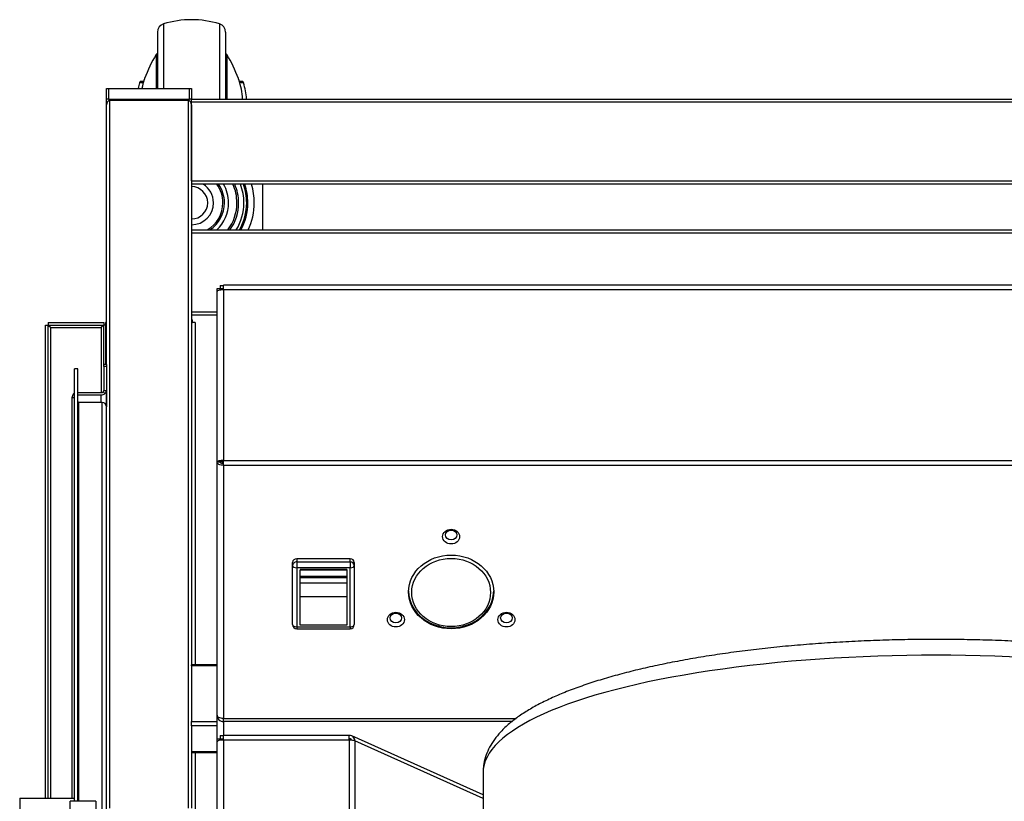
# Model space of a CAD drawing. Units: millimetres. Extents: x -1638 to 1619, y -4 to 2469.
# Drawn here: x -431 to 32, y 2101 to 2468 of the extents above; entities that cross this region are included whole.
import ezdxf

# ---------------------------------------------------------------- set-up
doc = ezdxf.new("R2010")
doc.units = ezdxf.units.MM
doc.layers.add('EQUIPMENT', color=5, linetype='Continuous', lineweight=30)

# ---------------------------------------------------------------- blocks, each defined once
blk = doc.blocks.new('Vizu Mega Tumbler Plan')
at = {"layer": 'EQUIPMENT'}
for p, q in [((-363.17, -1.97), (-363.17, -32.25)), ((-336.83, -1.97), (-336.83, -37.25)), ((-366, -5.8), (-366, -32.25)), ((-334, -5.8), (-334, -37.25)), ((-366.59, -16.32), (-366.59, -32.25)), ((-333.41, -16.32), (-333.41, -37.25)), ((-390, -37.25), (-390, -32.25)), ((-390, -32.25), (-389, -32.25)), ((-389, -32.25), (-351, -32.25)), ((-389, -32.25), (-389, -37.25)), ((-372.68, -29.63), (-374.41, -29.63)), ((-372.51, -29.04), (-374.07, -29.04)), ((-351, -37.25), (-351, -32.25)), ((-351, -32.25), (-350, -32.25)), ((-350, -32.25), (-350, -37.25)), ((-325.93, -29.04), (-327.49, -29.04)), ((-325.59, -29.63), (-327.32, -29.63)), ((-390, -40.03), (-390, -37.25)), ((-389, -37.25), (-390, -37.25)), ((-390, -161.94), (-390, -40.03)), ((-389, -37.25), (-388.5, -37.25)), ((-389, -37.25), (-351, -37.25)), ((-388.5, -37.25), (-351.5, -37.25)), ((-388.5, -37.25), (-388.5, -37.91)), ((-351.5, -37.91), (-388.5, -37.91)), ((-388.5, -37.91), (-388.5, -370.25)), ((-351.5, -37.91), (-351.5, -37.25)), ((-351.5, -37.25), (-351, -37.25)), ((-351.5, -370.25), (-351.5, -37.91)), ((-350, -37.25), (-351, -37.25)), ((-350, -37.25), (350, -37.25)), ((-350, -38.75), (-350, -37.25)), ((-350, -75.75), (-350, -38.75)), ((350, -38.75), (-350, -38.75)), ((-350, -40.03), (-350, -302.99)), ((-350, -75.75), (350, -75.75)), ((350, -77.25), (-350, -77.25)), ((-316.5, -98.75), (-316.5, -77.25)), ((-350, -98.75), (350, -98.75)), ((350, -100.25), (-350, -100.25)), ((-336.5, -124.79), (-336.5, -126.24)), ((-336.5, -124.79), (-335, -124.79)), ((-335, -126.91), (-335, -124.69)), ((335, -124.69), (-335, -124.69)), ((-338, -126.24), (-336.5, -126.24)), ((-338, -127.69), (-338, -126.24)), ((-338, -207.8), (-338, -127.69)), ((-336.5, -127.02), (-336.5, -126.24)), ((-336.5, -126.24), (-335, -126.24)), ((-336.5, -126.24), (-336.5, -127.02)), ((-335, -126.91), (-335, -207.04)), ((335, -126.91), (-335, -126.91)), ((-350, -137.25), (-338, -137.25)), ((-338, -138.75), (-350, -138.75)), ((-418.6, -143.43), (-417.4, -143.43)), ((-418.6, -365.67), (-418.6, -143.43)), ((-417.4, -142.22), (-417.4, -143.43)), ((-417.4, -142.22), (-391.2, -142.22)), ((-417.4, -143.43), (-416.2, -144.63)), ((-417.4, -365.67), (-417.4, -143.43)), ((-417.4, -143.43), (-416.2, -144.63)), ((-417.4, -143.43), (-391.2, -143.43)), ((-391.2, -143.43), (-392.4, -144.63)), ((-391.2, -143.43), (-392.4, -144.63)), ((-391.2, -142.22), (-391.2, -143.43)), ((-390.5, -143.43), (-391.2, -143.43)), ((-391.2, -161.94), (-391.2, -143.43)), ((-390, -143.43), (-390.5, -143.43)), ((-390.5, -143.43), (-390.5, -161.94)), ((-349.55, -142.23), (-350.18, -142.23)), ((-350, -141.03), (-349.55, -141.03)), ((-350, -142.23), (-349.55, -142.23)), ((-348.35, -142.23), (-350, -142.23)), ((-349.55, -142.23), (-349.55, -141.03)), ((-348.35, -142.23), (-348.35, -302.99)), ((-416.2, -144.63), (-392.4, -144.63)), ((-416.2, -365.67), (-416.2, -144.63)), ((-392.4, -144.63), (-392.4, -175.12)), ((-391.2, -162.82), (-391.2, -161.94)), ((-390, -161.94), (-391.2, -161.94)), ((-390, -161.94), (-390, -162.82)), ((-405, -367.1), (-405, -164)), ((-403.5, -164), (-405, -164)), ((-403.5, -367.1), (-403.5, -164)), ((-391.2, -162.82), (-391.2, -174.21)), ((-390, -162.82), (-391.2, -162.82)), ((-390, -162.82), (-390, -174.21)), ((-405, -176.23), (-405.5, -175.77)), ((-403.5, -175.12), (-392.4, -175.12)), ((-391.55, -174.79), (-390.7, -175.58)), ((-391.2, -174.21), (-390, -174.21)), ((-390, -181.75), (-390, -174.21)), ((-390, -174.21), (-390, -181.75)), ((-406.2, -177.54), (-406.2, -365.67)), ((-405, -177.54), (-406.2, -177.54)), ((-403.5, -176.23), (-392.4, -176.23)), ((-403, -367.1), (-403, -179.75)), ((-392, -179.75), (-403, -179.75)), ((-392.4, -179.75), (-392.4, -176.23)), ((-392, -377.55), (-392, -179.75)), ((-390, -371.75), (-390, -181.75)), ((-338, -207.84), (-338, -207.8)), ((-336.5, -207.8), (-338, -207.8)), ((-338, -326.67), (-338, -207.84)), ((-336.5, -207.84), (-338, -207.84)), ((-336.5, -207.8), (-336.5, -207.84)), ((-335.6, -207.46), (-335.6, -208.51)), ((-335, -209.32), (-335, -207.04)), ((-335, -207.04), (335, -207.04)), ((-335, -209.32), (-335, -328.19)), ((335, -209.32), (-335, -209.32)), ((-275.5, -253.17), (-300.5, -253.17)), ((-300.5, -253.17), (-300.5, -254.67)), ((-275.5, -254.67), (-275.5, -253.17)), ((-302.5, -256.4), (-302.5, -254.9)), ((-302.5, -284.11), (-302.5, -256.4)), ((-300.5, -254.67), (-275.5, -254.67)), ((-300.5, -254.67), (-300.5, -257.4)), ((-275.5, -257.4), (-300.5, -257.4)), ((-300.5, -257.4), (-300.5, -285.11)), ((-277, -258.27), (-299, -258.27)), ((-299, -258.27), (-299, -258.47)), ((-299, -261.45), (-299, -258.47)), ((-277, -258.47), (-299, -258.47)), ((-277, -258.27), (-277, -258.47)), ((-277, -258.47), (-277, -261.45)), ((-275.5, -254.67), (-275.5, -257.4)), ((-275.5, -285.11), (-275.5, -257.4)), ((-273.5, -254.9), (-273.5, -256.4)), ((-273.5, -256.4), (-273.5, -284.11)), ((-299, -262.13), (-299, -261.45)), ((-277, -261.45), (-299, -261.45)), ((-299, -264.61), (-299, -262.13)), ((-277, -262.13), (-299, -262.13)), ((-277, -261.45), (-277, -262.13)), ((-277, -262.13), (-277, -264.61)), ((-299, -271.02), (-299, -264.61)), ((-277, -264.61), (-299, -264.61)), ((-277, -264.61), (-277, -271.02)), ((-299, -284.44), (-299, -271.02)), ((-277, -271.02), (-299, -271.02)), ((-277, -271.02), (-277, -284.44)), ((-300.5, -285.11), (-275.5, -285.11)), ((-300.5, -285.11), (-300.5, -286.11)), ((-300.5, -286.11), (-275.5, -286.11)), ((-277, -284.44), (-299, -284.44)), ((-275.5, -285.11), (-275.5, -286.11)), ((-350, -303.43), (-350, -302.99)), ((-338, -302.99), (-350, -302.99)), ((-350, -303.43), (-350, -329.59)), ((-338, -303.43), (-350, -303.43)), ((-338, -326.69), (-338, -326.67)), ((-338, -337.71), (-338, -326.69)), ((-335, -329.59), (-335, -328.19)), ((-335, -328.19), (-197.5, -328.19)), ((-350, -331.71), (-350, -329.59)), ((-350, -329.59), (-338, -329.59)), ((-350, -331.71), (-350, -370.25)), ((-350, -331.71), (-350, -343.73)), ((-338, -331.71), (-350, -331.71)), ((-335, -329.59), (-335, -336.16)), ((-199.24, -329.59), (-335, -329.59)), ((-338, -337.71), (-336.5, -337.71)), ((-338, -339.16), (-338, -337.71)), ((-336.5, -336.26), (-336.5, -337.71)), ((-336.5, -336.26), (-335, -336.26)), ((-336.5, -337.71), (-335, -337.71)), ((-336.5, -338.48), (-336.5, -337.71)), ((-336.5, -338.49), (-336.5, -337.71)), ((-335, -338.38), (-335, -336.16)), ((-275.87, -336.16), (-335, -336.16)), ((-275.86, -337.71), (-275.86, -336.26)), ((-275.86, -337.71), (-274.83, -338.17)), ((-213, -364.05), (-274.63, -336.42)), ((-338, -545.63), (-338, -339.16)), ((-275.87, -338.38), (-335, -338.38)), ((-335, -338.38), (-335, -544.15)), ((-275.87, -338.38), (-275.87, -506.05)), ((-213, -365.79), (-273.27, -338.77)), ((-273.27, -338.77), (-273.27, -504.88)), ((-350, -343.73), (-338, -343.73)), ((-350, -344.17), (-338, -344.17)), ((-348.35, -344.17), (-348.35, -375.25)), ((-213, -353.6), (-213, -477.86)), ((-430.76, -365.67), (-430.76, -373.17)), ((-430.76, -365.67), (-405, -365.67)), ((-407, -371.55), (-407, -367.1)), ((-395, -367.1), (-407, -367.1)), ((-395, -367.1), (-395, -371.55))]:
    blk.add_line(p, q, dxfattribs=at)
for centre, radius, start, end in [((-362, -5.8), 4, 107.0186, 180), ((-350, -45), 45, 72.9814, 107.0186), ((-338, -5.8), 4, 0, 72.9814), ((-311, -50), 65, 148.7906, 159.9025), ((-365.14, -17.2), 1.7, 120.4223, 148.7906), ((-334.86, -17.2), 1.7, 31.2094, 59.5777), ((-389, -50), 65, 20.0997, 31.2094), ((-364.97, -30.39), 7.58, 158.7401, 162.4151), ((-335.03, -30.39), 7.58, 17.5849, 21.2661), ((-350, -86), 7.6, 0, 90), ((-350, -86), 10.3, 0, 58.1589), ((-350, -86), 14.75, 0, 36.3859), ((-350, -86), 15.46, 0, 34.4707), ((-350, -86), 17.42, 0, 30.1455), ((-350, -86), 21.33, 0, 24.2219), ((-350, -86), 22.12, 0, 23.2985), ((-350, -86), 24.61, 0, 20.8309), ((-350, -86), 25.92, 0, 19.7269), ((-350, -86), 26.47, 0, 19.3018), ((-350, -86), 29.5, 0, 17.2541), ((-350, -86), 7.6, 270, 0), ((-350, -86), 10.3, 270, 0), ((-350, -86), 14.75, 300.185, 0), ((-350, -86), 15.46, 304.4399, 0), ((-350, -86), 17.42, 312.9647, 0), ((-350, -86), 21.33, 323.2857, 0), ((-350, -86), 22.12, 324.8071, 0), ((-350, -86), 24.61, 328.7901, 0), ((-350, -86), 25.92, 330.5384, 0), ((-350, -86), 26.47, 331.2068, 0), ((-350, -86), 29.5, 334.3925, 0), ((-403.6, -177.55), 2.6, 136.8465, 179.8405), ((-391.89, -174.19), 0.689, 299.3168, 358.2464), ((-391.73, -174.19), 1.73, 306.4349, 359.1272), ((-403, -179.25), 0.5, 180, 270), ((-392, -181.75), 2, 0, 90), ((-300.5, -284.11), 2, 180, 270), ((-275.5, -284.11), 2, 270, 0), ((-335.05, -326.64), 2.95, 181.0278, 271.0605), ((-310.6, -337.53), 34.75, 358.5959, 2.263)]:
    blk.add_arc(centre, radius, start, end, dxfattribs=at)
for centre, major_axis, ratio, start_param, end_param in [((-311, -39.75), (-65, 0), 0.707107, -0.221958, -0.163844), ((-311, -38.69), (63, 0), 0.707107, 2.901597, 2.996604), ((-389, -38.69), (-63, 0), 0.707107, 3.17384, 3.381588), ((-389, -39.75), (-65, 0), 0.707107, 3.195946, 3.36355), ((-388.5, -40.03), (0, 2.12), 0.707107, 0, 1.570796), ((-351.5, -40.03), (0, 2.12), 0.707107, 4.712389, 6.283185), ((-335, -127.69), (-3, 0), 0.258819, 4.712389, 6.283185), ((-388.8, -143.43), (0, 2.4), 0.707107, 0.785398, 1.570796), ((-349.55, -143.43), (0, 2.4), 0.707107, 0, 0.265378), ((-403.8, -177.35), (-2.4, 0), 0.927184, 5.235988, 5.497787), ((-392.4, -174.01), (-1.2, 0), 0.927184, 1.570796, 2.356194), ((-392.4, -174.01), (-2.4, 0), 0.927184, 1.570796, 2.356194), ((-300.5, -254.9), (-2, 0), 0.866025, 4.712389, 6.283185), ((-275.5, -254.9), (-2, 0), 0.866025, 3.141593, 4.712389), ((-300.5, -256.4), (2, 0), 0.866025, 1.570796, 3.141593), ((-300.5, -256.4), (2, 0), 0.5, 3.141593, 4.712389), ((-275.5, -256.4), (2, 0), 0.866025, 0, 1.570796), ((-275.5, -256.4), (2, 0), 0.5, 4.712389, 6.283185), ((-228, -268.26), (-20, 0), 0.866025, 0, 3.141593), ((-300.5, -284.11), (2, 0), 0.5, 3.141593, 4.712389), ((-275.5, -284.11), (2, 0), 0.5, 4.712389, 6.283185), ((0, -353.6), (213, 0), 0.258819, 0, 3.141593), ((-335, -339.16), (-3, 0), 0.258819, 4.712389, 6.283185), ((-275.87, -339.16), (3, 0), 0.258819, 0.523599, 1.570796)]:
    blk.add_ellipse(centre, major_axis=major_axis, ratio=ratio, start_param=start_param, end_param=end_param, dxfattribs=at)
for centre, major_axis in [((-228, -242.77), (-4, 0)), ((-228, -242.02), (-2.7, 0)), ((-228, -268.76), (20, 0)), ((-228, -269.01), (18.5, 0)), ((-253.98, -281.75), (-4, 0)), ((-253.98, -281), (2.7, 0)), ((-202.02, -281.75), (-4, 0)), ((-202.02, -281), (2.7, 0))]:
    blk.add_ellipse(centre, major_axis=major_axis, ratio=0.866025, dxfattribs=at)
for points, knots in [([(-374.41, -29.63), (-374.37, -29.53), (-374.34, -29.44), (-374.28, -29.29), (-374.24, -29.22), (-374.18, -29.12), (-374.15, -29.09), (-374.11, -29.05), (-374.09, -29.04), (-374.07, -29.04)], [0, 0, 0, 0, 0.25, 0.25, 0.5, 0.5, 0.75, 0.75, 0.9221524, 0.9221524, 0.9221524, 0.9221524]), ([(-325.93, -29.04), (-325.91, -29.04), (-325.89, -29.05), (-325.85, -29.09), (-325.82, -29.12), (-325.72, -29.27), (-325.66, -29.43), (-325.59, -29.63)], [0.0773285, 0.0773285, 0.0773285, 0.0773285, 0.25, 0.25, 0.5, 0.5, 1, 1, 1, 1]), ([(-335, -207.04), (-335.39, -207.04), (-335.79, -207.06), (-336.51, -207.14), (-336.84, -207.19), (-337.4, -207.33), (-337.62, -207.42), (-337.92, -207.6), (-338, -207.7), (-338, -207.8)], [0, 0, 0, 0, 0.25, 0.25, 0.5, 0.5, 0.75, 0.75, 1, 1, 1, 1]), ([(-335, -209.32), (-335.39, -209.32), (-335.79, -209.29), (-336.51, -209.14), (-336.84, -209.03), (-337.4, -208.75), (-337.62, -208.59), (-337.92, -208.23), (-338, -208.03), (-338, -207.84)], [0, 0, 0, 0, 0.25, 0.25, 0.5, 0.5, 0.75, 0.75, 1, 1, 1, 1]), ([(-335, -207.43), (-335.2, -207.43), (-335.39, -207.44), (-335.76, -207.48), (-335.92, -207.5), (-336.2, -207.57), (-336.31, -207.61), (-336.46, -207.7), (-336.5, -207.75), (-336.5, -207.8)], [0, 0, 0, 0, 0.25, 0.25, 0.5, 0.5, 0.75, 0.75, 1, 1, 1, 1]), ([(-335, -208.57), (-335.2, -208.57), (-335.39, -208.55), (-335.76, -208.48), (-335.92, -208.43), (-336.2, -208.29), (-336.31, -208.21), (-336.46, -208.03), (-336.5, -207.94), (-336.5, -207.84)], [0, 0, 0, 0, 0.25, 0.25, 0.5, 0.5, 0.75, 0.75, 1, 1, 1, 1]), ([(212.91, -353.67), (212.94, -352.95), (212.99, -351.1), (212.36, -347.74), (211.11, -343.96), (209.22, -340.28), (206.72, -336.71), (203.55, -333.19), (199.68, -329.74), (195.09, -326.37), (189.81, -323.12), (183.92, -320.02), (177.48, -317.09), (170.53, -314.31), (163.08, -311.7), (155.17, -309.24), (146.81, -306.92), (138.01, -304.75), (128.81, -302.73), (119.22, -300.87), (109.28, -299.15), (99, -297.59), (88.42, -296.2), (77.58, -294.96), (66.49, -293.89), (55.21, -292.98), (43.75, -292.25), (32.16, -291.68), (20.47, -291.29), (8.71, -291.08), (-3.07, -291.04), (-14.84, -291.17), (-26.56, -291.48), (-38.2, -291.96), (-49.72, -292.61), (-61.08, -293.43), (-72.26, -294.42), (-83.21, -295.58), (-93.91, -296.9), (-104.31, -298.37), (-114.4, -300.01), (-124.14, -301.8), (-133.5, -303.74), (-142.46, -305.82), (-151, -308.05), (-159.09, -310.42), (-166.71, -312.93), (-173.85, -315.59), (-180.49, -318.41), (-186.62, -321.38), (-192.23, -324.54), (-197.29, -327.9), (-201.77, -331.5), (-205.45, -335.18), (-208.32, -338.88), (-210.44, -342.52), (-211.97, -346.31), (-212.88, -350.12), (-212.93, -352.44), (-212.94, -353.63)], [0, 0, 0, 0, 0.007163, 0.021556, 0.036036, 0.050977, 0.066712, 0.083476, 0.101297, 0.119929, 0.138962, 0.158028, 0.17696, 0.195733, 0.214361, 0.232865, 0.251269, 0.269593, 0.287852, 0.306059, 0.324224, 0.342355, 0.360458, 0.378539, 0.396602, 0.41465, 0.432687, 0.450715, 0.468737, 0.486754, 0.504769, 0.522784, 0.540799, 0.558818, 0.576841, 0.594871, 0.612911, 0.630962, 0.649028, 0.667113, 0.68522, 0.703354, 0.721523, 0.739733, 0.757993, 0.776317, 0.794718, 0.813217, 0.831834, 0.850598, 0.86953, 0.888639, 0.907873, 0.926933, 0.943204, 0.958458, 0.972887, 0.988252, 1, 1, 1, 1]), ([(-335, -328.19), (-335.39, -328.19), (-335.79, -328.15), (-336.51, -327.99), (-336.84, -327.88), (-337.4, -327.6), (-337.62, -327.43), (-337.92, -327.07), (-338, -326.87), (-338, -326.67)], [0, 0, 0, 0, 0.25, 0.25, 0.5, 0.5, 0.75, 0.75, 1, 1, 1, 1]), ([(-273.27, -338.77), (-273.27, -338.39), (-273.33, -338.02), (-273.59, -337.36), (-273.78, -337.07), (-274.26, -336.6), (-274.55, -336.43), (-275.18, -336.24), (-275.52, -336.21), (-275.86, -336.26)], [0, 0, 0, 0, 0.25, 0.25, 0.5, 0.5, 0.75, 0.75, 1, 1, 1, 1]), ([(-274.65, -338.46), (-274.65, -338.45), (-274.66, -338.44), (-274.73, -338.26), (-274.82, -338.11), (-275.06, -337.88), (-275.21, -337.8), (-275.52, -337.7), (-275.69, -337.69), (-275.86, -337.71)], [0.2322925, 0.2322925, 0.2322925, 0.2322925, 0.25, 0.25, 0.5, 0.5, 0.75, 0.75, 1, 1, 1, 1])]:
    blk.add_open_spline(points, degree=3, knots=knots, dxfattribs=at)

msp = doc.modelspace()

# ---------------------------------------------------------------- block references
at = {"layer": 'EQUIPMENT'}
msp.add_blockref('Vizu Mega Tumbler Plan', (0, 2468.26), dxfattribs=at)

doc.saveas('drawing.dxf')
